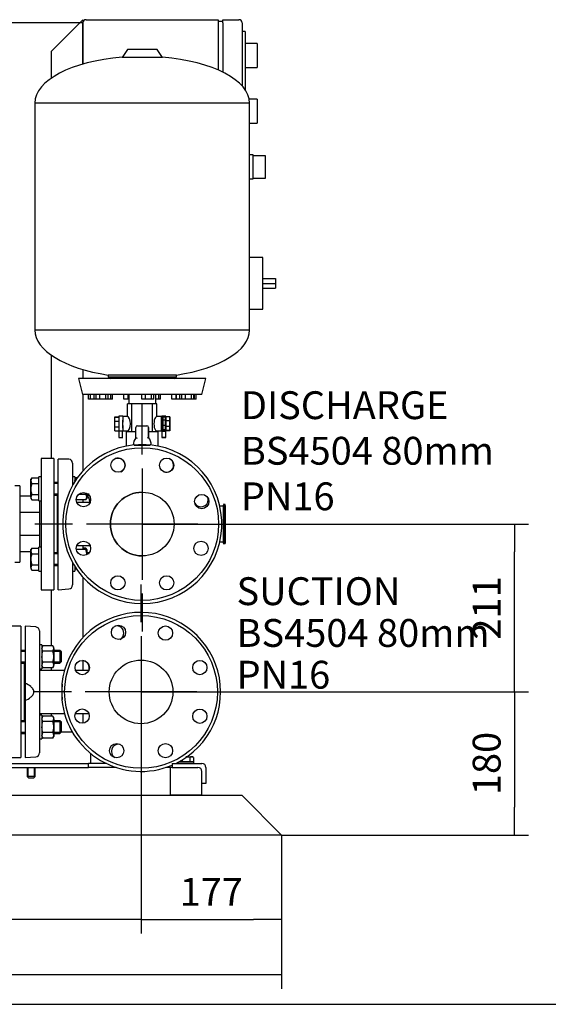
# Model space of a CAD drawing. Units: millimetres. Extents: x 100 to 4113, y 100 to 2870.
# Drawn here: x 880 to 1544, y 100 to 1338 of the extents above; entities that cross this region are included whole.
import ezdxf
from ezdxf.enums import TextEntityAlignment as Align
from ezdxf.lldxf.tags import DXFTag

# ---------------------------------------------------------------- set-up
doc = ezdxf.new("R2010")
doc.units = ezdxf.units.MM
for name, color, linetype in [('11009_BASE_RUNNE', 7, 'Continuous'), ('11017_BASEPLATE', 7, 'Continuous'), ('12019_PANEL_STAN', 7, 'Continuous'), ('22001_40X35_AV_M', 7, 'Continuous'), ('71000_DN25_DRAIN', 7, 'Continuous'), ('81002_ZILMET_24_', 7, 'Continuous'), ('Default', 7, 'Continuous'), ('DISCHARGE_MANIFO', 7, 'Continuous'), ('DN50_PRESSED_WEL', 7, 'Continuous'), ('DN80_PRESSED_WEL', 7, 'Continuous'), ('FR-PANEL-TRIPLE', 7, 'Continuous'), ('GAUGE', 7, 'Continuous'), ('M10_PLAIN_WASHER', 7, 'Continuous'), ('M10_X_30_LG_HEX_', 7, 'Continuous'), ('M10_X_60_LG_HEX_', 7, 'Continuous'), ('M16_FULL_HEX_NUT', 7, 'Continuous'), ('M16_PLAIN_WASHER', 7, 'Continuous'), ('M16_X_70_LG_HEX_', 7, 'Continuous'), ('ROLLY_DN50', 7, 'Continuous'), ('SUCTION_MANIFOLD', 7, 'Continuous'), ('VRS_TRIPLE_MANIF', 7, 'Continuous')]:
    doc.layers.add(name, color=color, linetype=linetype)
doc.styles.add('SEACAD_seiso_ttf', font='AGENCYR.TTF')
tags = doc.linetypes.add('CENTER2', pattern=[28.575, 19.05, -3.175, 3.175, -3.175]).pattern_tags.tags
tags[10:11] = [DXFTag(74, 4), DXFTag(75, 0), DXFTag(340, '0'), DXFTag(46, 0.0), DXFTag(50, 0.0), DXFTag(44, 0.0), DXFTag(45, 0.0)]
tags[8:9] = [DXFTag(74, 4), DXFTag(75, 0), DXFTag(340, '0'), DXFTag(46, 0.0), DXFTag(50, 0.0), DXFTag(44, 0.0), DXFTag(45, 0.0)]
tags[6:7] = [DXFTag(74, 4), DXFTag(75, 0), DXFTag(340, '0'), DXFTag(46, 0.0), DXFTag(50, 0.0), DXFTag(44, 0.0), DXFTag(45, 0.0)]
tags[4:5] = [DXFTag(74, 4), DXFTag(75, 0), DXFTag(340, '0'), DXFTag(46, 0.0), DXFTag(50, 0.0), DXFTag(44, 0.0), DXFTag(45, 0.0)]
doc.dimstyles.new('ISO', dxfattribs={"dimtxt": 35, "dimasz": 35, "dimexe": 17.5, "dimexo": 0, "dimgap": 17.5, "dimtad": 1, "dimtxsty": 'SEACAD_seiso_ttf', "dimblk1": '_SE_FILLED', "dimblk2": '_SE_FILLED', "dimsah": 1, "dimcen": 17.5, "dimadec": 0, "dimazin": 0, "dimtfac": 1, "dimtmove": 0, "dimatfit": 3, "dimfxl": 1, "dimtolj": 1, "dimarcsym": 0})

# ---------------------------------------------------------------- blocks, each defined once
blk = doc.blocks.new('SEANNOT_GROUP')
at = {"layer": 'Default', "color": 7, "linetype": 'Continuous', "style": 'SEACAD_seiso_ttf'}
for s, p in [('SUCTION', (1152.1, 636.8)), ('BS4504 80mm', (1152.1, 584.3)), ('PN16', (1152.1, 531.8))]:
    blk.add_text(s, height=35, dxfattribs=at).set_placement(p, align=Align.TOP_LEFT)
blk = doc.blocks.new('SEANNOT_GROUP5')
at = {"layer": 'Default', "color": 7, "linetype": 'CENTER2'}
for p, q in [((1033.6, 791.2), (1033.6, 838.7)), ((1033.6, 773.7), (1033.6, 633.7)), ((946.1, 703.7), (898.6, 703.7)), ((1103.6, 703.7), (963.6, 703.7)), ((1121.1, 703.7), (1168.6, 703.7)), ((1033.6, 616.2), (1033.6, 568.7))]:
    blk.add_line(p, q, dxfattribs=at)
blk = doc.blocks.new('SEANNOT_GROUP6')
at = {"layer": 'Default', "color": 7, "linetype": 'CENTER2'}
for p, q in [((1032.1, 580.2), (1032.1, 627.7)), ((1032.1, 562.7), (1032.1, 422.7)), ((944.6, 492.7), (897.1, 492.7)), ((1102.1, 492.7), (962.1, 492.7)), ((1119.6, 492.7), (1167.1, 492.7)), ((1032.1, 405.2), (1032.1, 357.7))]:
    blk.add_line(p, q, dxfattribs=at)
blk = doc.blocks.new('SE')
at = {"layer": '11009_BASE_RUNNE', "color": 7, "linetype": 'Continuous'}
for p, q in [((408.6, 362.7), (1158.6, 362.7)), ((1158.6, 362.7), (1163.6, 357.7)), ((1203.6, 317.7), (1163.6, 357.7)), ((1208.6, 312.7), (358.6, 312.7)), ((1203.6, 317.7), (1208.6, 312.7))]:
    blk.add_line(p, q, dxfattribs=at)
at = {"layer": '11017_BASEPLATE', "color": 7, "linetype": 'Continuous'}
for p, q in [((408.6, 402.7), (966.1, 402.7)), ((413.6, 397.7), (966.1, 397.7)), ((966.1, 397.7), (966.1, 402.7)), ((988.6, 402.7), (966.1, 402.7)), ((1000.9, 397.7), (966.1, 397.7)), ((1071.1, 397.7), (1063.4, 397.7)), ((1071.1, 402.7), (1108.6, 402.7)), ((1071.1, 402.7), (1071.1, 397.7)), ((1071.1, 397.7), (1103.6, 397.7)), ((1113.6, 397.7), (1113.6, 377.7)), ((1108.6, 377.7), (1108.6, 392.7)), ((1113.6, 377.7), (1108.6, 377.7))]:
    blk.add_line(p, q, dxfattribs=at)
for centre in [(1103.6, 392.7), (1108.6, 397.7)]:
    blk.add_arc(centre, 5, 0, 90, dxfattribs=at)
at = {"layer": '12019_PANEL_STAN', "color": 7, "linetype": 'Continuous'}
for p, q in [((956.1, 1334.7), (959.1, 1337.7)), ((959.1, 1337.7), (959.1, 1281.8)), ((956.1, 1334.7), (922.1, 1300.7)), ((919.1, 1297.7), (922.1, 1300.7)), ((919.1, 1297.7), (919.1, 1264)), ((919.1, 916.2), (919.1, 786.2)), ((959.1, 897.9), (959.1, 886.7)), ((959.1, 866.7), (959.1, 770.4)), ((959.1, 734), (959.1, 730.7)), ((959.1, 676.7), (959.1, 671.5)), ((959.1, 637), (959.1, 561)), ((919.1, 621.2), (919.1, 550.7)), ((959.1, 532.2), (959.1, 519.7)), ((919.1, 523), (919.1, 519.7)), ((919.1, 465.7), (919.1, 462.3)), ((959.1, 465.7), (959.1, 453.3)), ((932.1, 442.7), (945.5, 442.7)), ((969.1, 406.2), (969.1, 415)), ((969.1, 402.7), (969.1, 406.2))]:
    blk.add_line(p, q, dxfattribs=at)
at = {"layer": '22001_40X35_AV_M', "color": 7, "linetype": 'Continuous'}
for p, q in [((1071.1, 397.7), (1068.6, 397.7)), ((1068.6, 397.7), (1068.6, 362.7)), ((1108.6, 362.7), (1108.6, 377.7)), ((1108.6, 362.7), (1068.6, 362.7))]:
    blk.add_line(p, q, dxfattribs=at)
at = {"layer": '71000_DN25_DRAIN', "color": 7, "linetype": 'Continuous'}
for p, q in [((1020.5, 854.7), (1015.1, 854.7)), ((1015.1, 838.7), (1015.1, 854.7)), ((1033.6, 854.7), (1020.5, 854.7)), ((1020.5, 819.7), (1020.5, 854.7)), ((1046.7, 854.7), (1033.6, 854.7)), ((1033.6, 827.2), (1033.6, 854.7)), ((1052.1, 854.7), (1046.7, 854.7)), ((1046.7, 819.7), (1046.7, 854.7)), ((1052.1, 838.7), (1052.1, 854.7)), ((999.1, 838.2), (999.2, 838.4)), ((999.1, 838.2), (1004.1, 838.2)), ((999.1, 833), (999.1, 838.2)), ((999.1, 833), (1004.1, 833)), ((999.1, 825.8), (999.1, 833)), ((999.2, 838.4), (1004.1, 838.4)), ((1009.1, 839.3), (1004.1, 839.3)), ((1015.1, 838.7), (1009.1, 838.7)), ((1058, 838.7), (1052, 838.7)), ((1059.5, 838.5), (1058, 838.5)), ((1063.1, 839.3), (1058.1, 839.3)), ((1059.5, 838.2), (1059.5, 834.1)), ((1062.8, 838.2), (1059.5, 838.2)), ((1059.5, 834.1), (1059.5, 827.4)), ((1062.7, 834.1), (1059.5, 834.1)), ((1062.8, 838.2), (1062.7, 834.1)), ((1062.7, 834.1), (1062.7, 827.4)), ((1062.8, 837.3), (1062.8, 838.2)), ((1062.9, 832), (1062.8, 837.3)), ((1062.9, 825.2), (1062.9, 832)), ((1063.1, 838.4), (1063.1, 833.5)), ((1068.1, 838.4), (1063.1, 838.4)), ((1063.1, 833.5), (1063.1, 826.4)), ((1068.1, 833.5), (1063.1, 833.5)), ((1068.2, 838.2), (1068.1, 838.4)), ((1068.1, 838.4), (1068.1, 833.5)), ((1068.1, 833.5), (1068.1, 826.4)), ((1068.2, 833), (1068.2, 838.2)), ((1068.2, 825.8), (1068.2, 833)), ((999.1, 825.8), (1004.1, 825.8)), ((999.1, 820.9), (999.1, 825.8)), ((999.1, 820.9), (1004.1, 820.9)), ((1009.1, 820.4), (1004.1, 820.4)), ((1004.1, 820.4), (1004.1, 812.4)), ((1009, 812.4), (1009, 820.4)), ((1009.1, 820.7), (1015.1, 820.7)), ((1009.1, 820.4), (1009.2, 820.5)), ((1025.6, 819.7), (1013.6, 819.7)), ((1013.6, 819.7), (1013.6, 801.6)), ((1015.1, 819.7), (1015.1, 820.7)), ((1025.6, 812), (1025.6, 825.2)), ((1027.6, 827.2), (1039.6, 827.2)), ((1039.6, 827.2), (1039.6, 827.2)), ((1041.6, 812.3), (1041.6, 825.2)), ((1041.6, 825.2), (1041.6, 812.3)), ((1053.6, 819.7), (1041.6, 819.7)), ((1052, 820.7), (1058, 820.7)), ((1052.1, 819.7), (1052.1, 820.7)), ((1053.6, 801.6), (1053.6, 819.7)), ((1058, 820.8), (1059.5, 820.8)), ((1058.2, 820.4), (1058.1, 820.5)), ((1058.1, 820.5), (1063.1, 820.5)), ((1058.2, 820.4), (1058.3, 820.4)), ((1058.3, 820.4), (1058.3, 812.4)), ((1059.5, 827.4), (1059.5, 822)), ((1062.7, 827.4), (1059.5, 827.4)), ((1059.5, 822), (1059.6, 821.1)), ((1062.8, 822), (1059.5, 822)), ((1062.8, 821.1), (1059.6, 821.1)), ((1062.7, 827.4), (1062.8, 822)), ((1062.8, 821.1), (1062.9, 825.2)), ((1062.8, 822), (1062.8, 821.1)), ((1063.1, 826.4), (1063.1, 821.2)), ((1068.1, 826.4), (1063.1, 826.4)), ((1063.1, 821.2), (1063.2, 820.9)), ((1068.1, 821.2), (1063.1, 821.2)), ((1063.1, 820.4), (1063.1, 820.5)), ((1063.2, 820.4), (1063.1, 820.4)), ((1063.1, 812.4), (1063.1, 820.4)), ((1068.2, 820.9), (1063.2, 820.9)), ((1068.1, 826.4), (1068.1, 821.2)), ((1068.1, 821.2), (1068.2, 820.9)), ((1068.2, 820.9), (1068.2, 825.8)), ((1041.6, 812.3), (1041.6, 812.3))]:
    blk.add_line(p, q, dxfattribs=at)
for centre, radius, start, end in [((1027.6, 825.2), 2, 90, 180), ((1039.6, 825.2), 2, 0, 90), ((1039.6, 825.2), 2, 0, 90), ((1033.7, 804.6), 11, 137.579, 188.0308), ((1006.4, 762.5), 53.2, 66.488, 68.8168), ((1060.3, 766.2), 49.8, 112.0337, 114.5427), ((1033.7, 804.6), 11, 351.8545, 44.2471), ((1033.7, 804.6), 11, 351.8581, 44.2471)]:
    blk.add_arc(centre, radius, start, end, dxfattribs=at)
for centre, major_axis, ratio, start_param, end_param in [((1004.1, 829.5), (0, -9.82), 0.007797, 3.141593, 5.893108), ((1009.1, 829.5), (0, -9.82), 0.007797, 2.779045, 5.893108), ((1009.1, 829.7), (0, -9), 0.007797, 3.141593, 6.283185), ((1015.1, 829.7), (0, 9), 0.414796, 3.144511, 6.280267), ((1052, 829.7), (0, 9), 0.413655, -0.026444, 3.168037), ((1058, 829.7), (0, 8.88), 0.007797, 0, 3.141593), ((1058.1, 829.5), (0, -9.82), 0.007797, 3.141593, 3.538488), ((1059.5, 829.7), (0, -8.88), 0.007797, 2.881123, 3.402063), ((1059.5, 829.7), (0, 8.88), 0.007797, 0.26047, 1.045868), ((1059.5, 829.7), (0, -8.88), 0.007797, 4.187461, 4.972859), ((1063.1, 829.5), (0, -9.82), 0.007797, 2.711256, 5.878825), ((1009.1, 829.5), (0, -9.82), 0.007797, 0.40436, 0.454995), ((1058.1, 829.5), (0, -9.82), 0.007797, -0.483157, -0.40436), ((1060.7, 820.4), (-2.44, 0), 0.007141, 3.149389, 6.283185), ((1059.5, 829.7), (0, -8.87), 0.007797, -1.310326, -0.524928), ((1059.5, 829.7), (0, 8.87), 0.007797, 2.616664, 3.402063), ((1063.1, 829.5), (0, -9.82), 0.007797, 0.390077, 0.511334), ((1006.6, 812.4), (-2.44, 0), 0.007141, 0, 3.141593)]:
    blk.add_ellipse(centre, major_axis=major_axis, ratio=ratio, start_param=start_param, end_param=end_param, dxfattribs=at)
for centre, major_axis, ratio in [((1058, 829.7), (0, -9), 0.007797), ((1060.7, 812.4), (-2.44, 0), 0.007141), ((1060.8, 812.4), (-1.49, 0), 0.007141)]:
    blk.add_ellipse(centre, major_axis=major_axis, ratio=ratio, dxfattribs=at)
at = {"layer": '81002_ZILMET_24_', "color": 7, "linetype": 'Continuous'}
for p, q in [((1014.9, 1300.3), (1008.3, 1290.3)), ((1052.3, 1300.3), (1014.9, 1300.3)), ((1059, 1290.3), (1052.3, 1300.3)), ((1059, 1290.3), (1008.3, 1290.3)), ((1168.6, 1232.8), (898.6, 1232.8)), ((898.6, 1232.8), (898.6, 947.4)), ((1168.6, 947.4), (1168.6, 1232.8)), ((1168.6, 947.4), (898.6, 947.4)), ((1113.6, 886.7), (953.6, 886.7)), ((953.6, 886.7), (958.6, 866.7)), ((1076.6, 891), (990.7, 891)), ((990.7, 891), (990.7, 888.2)), ((1076.6, 888.2), (990.7, 888.2)), ((990.7, 888.2), (993.6, 886.7)), ((1073.6, 886.7), (1076.6, 888.2)), ((1076.6, 888.2), (1076.6, 891)), ((1108.6, 866.7), (1113.6, 886.7)), ((1108.6, 866.7), (958.6, 866.7)), ((966.1, 860.7), (966.1, 866.7)), ((968.8, 860.7), (968.8, 866.7)), ((973.3, 860.7), (973.3, 866.7)), ((975.8, 860.7), (975.8, 866.7)), ((980.3, 860.7), (980.3, 866.7)), ((987.8, 860.7), (987.8, 866.7)), ((990.8, 860.7), (990.8, 866.7)), ((994.3, 860.7), (994.3, 866.7)), ((996.3, 860.7), (996.3, 866.7)), ((1010.6, 860.7), (1010.6, 866.7)), ((1015.9, 860.7), (1015.9, 866.7)), ((1016.6, 866.7), (1016.6, 854.7)), ((1033.2, 860.7), (1033.2, 866.7)), ((1037.6, 860.7), (1037.6, 866.7)), ((1045.1, 860.7), (1045.1, 866.7)), ((1048.1, 860.7), (1048.1, 866.7)), ((1050.6, 854.7), (1050.6, 866.7)), ((1054.6, 860.7), (1054.6, 866.7)), ((1056.6, 860.7), (1056.6, 866.7)), ((1070.9, 860.7), (1070.9, 866.7)), ((1076.2, 860.7), (1076.2, 866.7)), ((1076.5, 860.7), (1076.5, 866.7)), ((1081, 860.7), (1081, 866.7)), ((1083.5, 860.7), (1083.5, 866.7)), ((1088, 860.7), (1088, 866.7)), ((1095.4, 860.7), (1095.4, 866.7)), ((1098.4, 860.7), (1098.4, 866.7)), ((1099.2, 860.7), (1099.2, 866.7)), ((1101.2, 860.7), (1101.2, 866.7)), ((968.8, 860.7), (966.1, 860.7)), ((973.3, 860.7), (968.8, 860.7)), ((975.8, 860.7), (973.3, 860.7)), ((980.3, 860.7), (975.8, 860.7)), ((987.8, 860.7), (980.3, 860.7)), ((990.8, 860.7), (987.8, 860.7)), ((994.3, 860.7), (990.8, 860.7)), ((996.3, 860.7), (994.3, 860.7)), ((1015.9, 860.7), (1010.6, 860.7)), ((1016.6, 860.7), (1015.9, 860.7)), ((1037.6, 860.7), (1033.2, 860.7)), ((1045.1, 860.7), (1037.6, 860.7)), ((1048.1, 860.7), (1045.1, 860.7)), ((1054.6, 860.7), (1050.6, 860.7)), ((1056.6, 860.7), (1054.6, 860.7)), ((1076.2, 860.7), (1070.9, 860.7)), ((1076.5, 860.7), (1076.2, 860.7)), ((1081, 860.7), (1076.5, 860.7)), ((1083.5, 860.7), (1081, 860.7)), ((1088, 860.7), (1083.5, 860.7)), ((1095.4, 860.7), (1088, 860.7)), ((1098.4, 860.7), (1095.4, 860.7)), ((1099.2, 860.7), (1098.4, 860.7)), ((1101.2, 860.7), (1099.2, 860.7))]:
    blk.add_line(p, q, dxfattribs=at)
for centre, major_axis, ratio, start_param, end_param in [((1033.6, 1231.7), (135, -1.1), 0.441187, 1.763547, 3.141593), ((1033.6, 1231.7), (-135, -1.1), 0.441187, 3.141593, 4.519638), ((1033.6, 946.7), (135, -1.2), 0.437755, 3.149657, 4.392691), ((1033.6, 946.7), (-135, -1.2), 0.437755, 1.890495, 3.133528)]:
    blk.add_ellipse(centre, major_axis=major_axis, ratio=ratio, start_param=start_param, end_param=end_param, dxfattribs=at)
at = {"layer": 'DISCHARGE_MANIFO', "color": 7, "linetype": 'Continuous'}
for p, q in [((968, 730.7), (951.5, 730.7)), ((951.5, 676.7), (968, 676.7))]:
    blk.add_line(p, q, dxfattribs=at)
at = {"layer": 'DN50_PRESSED_WEL', "color": 7, "linetype": 'Continuous'}
for p, q in [((928.1, 621.2), (928.1, 785.4)), ((939, 785.4), (928.1, 785.4)), ((941.5, 785.3), (939, 785.4)), ((946.1, 780.3), (946.1, 761.7)), ((946.1, 753.7), (946.1, 752.1)), ((946.1, 655.3), (946.1, 653.6)), ((946.1, 645.7), (946.1, 627.1)), ((928.1, 621.2), (941.5, 622.1)), ((886.6, 575.2), (886.6, 503.6)), ((900, 574.3), (886.6, 575.2)), ((904.6, 569.3), (904.6, 550.7)), ((904.6, 542.7), (904.6, 442.6)), ((886.6, 503.6), (886.6, 481.7)), ((886.6, 481.7), (886.6, 410.2)), ((904.6, 434.7), (904.6, 416.1)), ((886.6, 410.2), (900, 411.1))]:
    blk.add_line(p, q, dxfattribs=at)
for centre, start, end in [((941.1, 780.3), 0, 86.1713), ((941.1, 627.1), 273.8287, 0), ((899.6, 569.3), 0, 86.1713), ((899.6, 416.1), 273.8287, 0)]:
    blk.add_arc(centre, 5, start, end, dxfattribs=at)
blk.add_open_spline([(886.6, 481.7), (889, 482.9), (891.3, 484.2), (894.4, 486.8), (895.4, 487.7), (896.5, 489.3), (896.9, 489.9), (897.4, 491.2), (897.5, 491.9), (897.5, 493.2), (897.4, 493.9), (897, 495.2), (896.6, 495.8), (895.5, 497.5), (894.5, 498.5), (891.4, 501), (889, 502.4), (886.6, 503.6)], degree=3, knots=[0, 0, 0, 0, 0.25, 0.25, 0.375, 0.375, 0.4375, 0.4375, 0.5, 0.5, 0.5625, 0.5625, 0.625, 0.625, 0.75, 0.75, 1, 1, 1, 1], dxfattribs=at)
at = {"layer": 'DN80_PRESSED_WEL', "color": 7, "linetype": 'Continuous'}
for p, q in [((1023.6, 803.2), (1023.6, 802.7)), ((1023.6, 802.7), (1043.6, 802.7)), ((1043.6, 802.7), (1043.6, 803.2)), ((933.1, 502.7), (932.6, 502.7)), ((933.1, 482.7), (933.1, 502.7)), ((932.6, 482.7), (933.1, 482.7))]:
    blk.add_line(p, q, dxfattribs=at)
for centre, radius in [((1033.6, 703.7), 96), ((1003.2, 777.7), 9), ((1064.3, 777.6), 9), ((959.7, 734.3), 9), ((1033.6, 703.7), 40), ((1108.4, 732), 9), ((959.7, 673.1), 9), ((1107.5, 673.1), 9), ((1003, 629.8), 9), ((1064.3, 629.8), 9), ((1032.1, 492.7), 96), ((1003.8, 567.5), 9), ((1062.8, 566.6), 9), ((958.2, 523.3), 9), ((1032.1, 492.7), 40), ((1106, 523.3), 9), ((958.1, 462.3), 9), ((1106, 462.1), 9), ((1001.5, 418.8), 9), ((1062.8, 418.8), 9)]:
    blk.add_circle(centre, radius, dxfattribs=at)
for centre, radius, start, end in [((1033.6, 703.7), 100, 95.7392, 84.2608), ((1033.6, 703.7), 99.5, 84.3916, 95.6084), ((1003, 777.6), 9, 0, 111.6862), ((1064, 777.7), 9, 0, 66.8508), ((1003, 777.6), 9, 293.1492, 0), ((1064, 777.7), 9, 248.3138, 0), ((958.8, 732), 9, 0, 55.5036), ((958.8, 732), 9, 351.1848, 0), ((1107.5, 734.3), 9, 209.3168, 0), ((1107.5, 734.3), 9, 0, 13.9607), ((1032.1, 492.7), 100, 295.8419, 174.2608), ((1001.5, 566.6), 9, 0, 103.9607), ((1001.5, 566.6), 9, 299.3168, 0), ((958.1, 523.1), 9, 0, 83.6335), ((958.1, 523.1), 9, 337.7884, 0), ((1032.1, 492.7), 99.5, 174.3916, 185.6084), ((1032.1, 492.7), 100, 185.7392, 292.9545), ((1003.8, 417.9), 9, 76.0393, 240.6832)]:
    blk.add_arc(centre, radius, start, end, dxfattribs=at)
at = {"layer": 'FR-PANEL-TRIPLE', "color": 7, "linetype": 'Continuous'}
for p, q in [((963.1, 1337.7), (1129.1, 1337.7)), ((1129.1, 1337.7), (1129.1, 1333.7)), ((1135.1, 1337.7), (1155.1, 1337.7)), ((1135.1, 1333.7), (1135.1, 1337.7)), ((959.1, 1281.8), (959.1, 1333.7)), ((1135.1, 1335.2), (1129.1, 1335.2)), ((1129.1, 1333.7), (1129.1, 1274.4)), ((1135.1, 1333.7), (1135.1, 1271.6)), ((1159.1, 1333.7), (1159.1, 1254.5)), ((1163.1, 1322.7), (1159.1, 1322.7)), ((1163.1, 1322.7), (1163.1, 1249.4)), ((1178.1, 1307.7), (1163.1, 1307.7)), ((1178.1, 1307.7), (1178.1, 1277.7)), ((1163.1, 1277.7), (1178.1, 1277.7)), ((1178.1, 1237.7), (1168.1, 1237.7)), ((1178.1, 1237.7), (1178.1, 1207.7)), ((1168.6, 1207.7), (1178.1, 1207.7)), ((1173.1, 1167.7), (1168.6, 1167.7)), ((1173.1, 1167.1), (1173.1, 1167.7)), ((1173.1, 1138.2), (1173.1, 1167.1)), ((1173.1, 1167.1), (1188.1, 1167.1)), ((1188.1, 1167.1), (1188.1, 1164.1)), ((1188.1, 1164.1), (1188.1, 1141.2)), ((1188.1, 1141.2), (1188.1, 1138.2)), ((1168.6, 1137.7), (1173.1, 1137.7)), ((1173.1, 1138.2), (1173.1, 1137.7)), ((1188.1, 1138.2), (1173.1, 1138.2)), ((1185.1, 1038.7), (1168.6, 1038.7)), ((1185.1, 973.7), (1185.1, 1038.7)), ((1185.1, 1012.2), (1201.1, 1012.2)), ((1185.1, 1006.2), (1201.1, 1006.2)), ((1201.1, 1012.2), (1201.1, 1006.2)), ((1201.1, 1006.2), (1201.1, 1000.2)), ((1185.1, 1000.2), (1201.1, 1000.2)), ((1168.6, 973.7), (1185.1, 973.7))]:
    blk.add_line(p, q, dxfattribs=at)
for centre, start, end in [((963.1, 1333.7), 90, 180), ((1155.1, 1333.7), 0, 90)]:
    blk.add_arc(centre, 4, start, end, dxfattribs=at)
at = {"layer": 'GAUGE', "color": 7, "linetype": 'Continuous'}
for p, q in [((1135.3, 726.2), (1131.1, 726.2)), ((1135.3, 726.9), (1135.3, 680.4)), ((1136.3, 728.7), (1136.3, 678.7)), ((1138.3, 680.7), (1138.3, 726.7)), ((1131.1, 681.2), (1135.3, 681.2))]:
    blk.add_line(p, q, dxfattribs=at)
for centre, start, end in [((1137.3, 726.9), 120, 180), ((1136.3, 726.7), 0, 90), ((1137.3, 680.4), 180, 240), ((1136.3, 680.7), 270, 0)]:
    blk.add_arc(centre, 2, start, end, dxfattribs=at)
at = {"layer": 'M10_PLAIN_WASHER', "color": 7, "linetype": 'Continuous'}
for p, q in [((1078.6, 404.1), (1078.6, 402.7)), ((1079.6, 404.7), (1098.6, 404.7)), ((1098.6, 402.7), (1098.6, 404.7))]:
    blk.add_line(p, q, dxfattribs=at)
at = {"layer": 'M10_X_30_LG_HEX_', "color": 7, "linetype": 'Continuous'}
for p, q in [((1089.9, 411.1), (1095.6, 411.1)), ((1093.3, 410.4), (1093.3, 405)), ((1096.6, 411.1), (1095.6, 411.1)), ((1097.9, 410.4), (1095.6, 411.1)), ((1097.9, 410.4), (1096.6, 411.1)), ((1097.9, 410.4), (1097.9, 405)), ((1084, 405), (1080.3, 405)), ((1081.3, 405), (1081.3, 404.7)), ((1084, 407.2), (1084, 405)), ((1093.3, 405), (1084, 405)), ((1097.9, 405), (1093.3, 405)), ((1096, 404.7), (1096, 405))]:
    blk.add_line(p, q, dxfattribs=at)
blk.add_arc((1095.7, 406.6), 4.52, 91.6642, 122.72, dxfattribs=at)
blk.add_open_spline([(1093.3, 410.4), (1092.5, 410.6), (1091.7, 410.8), (1090.2, 411), (1089.4, 411.1), (1088.6, 411.1)], degree=3, knots=[0, 0, 0, 0, 0.5, 0.5, 1, 1, 1, 1], dxfattribs=at)
at = {"layer": 'M10_X_60_LG_HEX_', "color": 7, "linetype": 'Continuous'}
for p, q in [((889.1, 397.7), (889.1, 386.2)), ((890.1, 385.2), (890.1, 397.7)), ((898.2, 385.2), (898.2, 397.7)), ((899.1, 386.2), (899.1, 397.7)), ((899.1, 386.2), (889.1, 386.2)), ((889.1, 386.2), (890.6, 384.7)), ((890.6, 384.7), (897.6, 384.7)), ((897.6, 384.7), (899.1, 386.2))]:
    blk.add_line(p, q, dxfattribs=at)
at = {"layer": 'M16_FULL_HEX_NUT', "color": 7, "linetype": 'Continuous'}
for p, q in [((950.2, 761.7), (949.1, 759.9)), ((949.5, 757.1), (949.1, 758.3)), ((952.2, 761.7), (950.2, 761.7)), ((962.9, 734), (950.7, 734)), ((962.9, 740.9), (953.7, 740.9)), ((962.9, 734), (963.9, 737.5)), ((962.9, 734), (963.9, 735.9)), ((963.9, 742.2), (963.9, 737.5)), ((963.9, 737.5), (963.9, 735.9)), ((962.9, 671.5), (950.9, 671.5)), ((959.9, 673.3), (959.1, 673.3)), ((960.9, 671.5), (959.9, 673.3)), ((962.9, 673.3), (959.9, 673.3)), ((963.9, 671.5), (962.9, 673.3)), ((962.9, 671.5), (963.9, 671.5)), ((963.9, 671.5), (963.9, 665.5)), ((963.9, 665.5), (963.9, 665.1)), ((949.1, 647.5), (950.2, 647.5)), ((950.2, 647.5), (949.8, 649.6)), ((950.9, 647.5), (950.2, 647.5)), ((908.7, 550.7), (907.6, 548.9)), ((908.7, 543.8), (907.6, 547.3)), ((921.4, 550.7), (908.7, 550.7)), ((922.4, 548.9), (921.4, 550.7)), ((921.4, 543.8), (922.4, 547.3)), ((922.4, 547.3), (922.4, 548.9)), ((922.4, 547.3), (922.4, 536.9)), ((921.4, 543.8), (908.7, 543.8)), ((922.4, 536.9), (922.4, 526.5)), ((908.7, 523), (907.6, 526.5)), ((907.6, 524.9), (908.7, 523)), ((921.4, 529.9), (908.7, 529.9)), ((921.4, 523), (908.7, 523)), ((921.4, 523), (922.4, 526.5)), ((921.4, 523), (922.4, 524.9)), ((922.4, 524.9), (922.4, 526.5)), ((908.7, 462.3), (907.6, 460.5)), ((908.7, 455.4), (907.6, 458.9)), ((921.4, 462.3), (908.7, 462.3)), ((922.4, 460.5), (921.4, 462.3)), ((921.4, 455.4), (922.4, 458.9)), ((922.4, 458.9), (922.4, 460.5)), ((922.4, 458.9), (922.4, 448.5)), ((921.4, 455.4), (908.7, 455.4)), ((922.4, 448.5), (922.4, 438.1)), ((908.7, 434.6), (907.6, 438.1)), ((907.6, 436.5), (908.7, 434.6)), ((921.4, 441.5), (908.7, 441.5)), ((921.4, 434.6), (908.7, 434.6)), ((921.4, 434.6), (922.4, 438.1)), ((921.4, 434.6), (922.4, 436.5)), ((922.4, 438.1), (922.4, 436.5))]:
    blk.add_line(p, q, dxfattribs=at)
for centre, radius, start, end in [((955.9, 758.1), 6.77, 147.28, 178.3358), ((957.2, 737.3), 6.77, 1.6642, 32.72), ((954.2, 669.7), 6.77, 15.5956, 32.72), ((957.2, 669.7), 6.77, 15.5956, 32.72), ((945.4, 665.3), 18.5, 0.6528, 19.6034), ((914.4, 547.1), 6.77, 147.28, 178.3358), ((915.7, 547.1), 6.77, 1.6642, 32.72), ((914.4, 526.3), 6.77, 147.28, 178.3358), ((915.7, 526.3), 6.77, 1.6642, 32.72), ((914.4, 458.7), 6.77, 147.28, 178.3358), ((915.7, 458.7), 6.77, 1.6642, 32.72), ((914.4, 437.9), 6.77, 147.28, 178.3358), ((915.7, 437.9), 6.77, 1.6642, 32.72)]:
    blk.add_arc(centre, radius, start, end, dxfattribs=at)
blk.add_open_spline([(962.9, 740.9), (963, 741.4), (963.2, 742), (963.3, 742.5)], degree=3, dxfattribs=at)
for points, knots in [([(907.6, 536.9), (907.6, 538), (907.7, 539.2), (908.1, 541.5), (908.4, 542.7), (908.7, 543.8)], [0, 0, 0, 0, 0.5, 0.5, 1, 1, 1, 1]), ([(908.7, 529.9), (908.4, 531.1), (908.1, 532.2), (907.8, 533.9), (907.8, 534.5), (907.7, 535.7), (907.6, 536.3), (907.6, 536.9)], [0, 0, 0, 0, 0.5, 0.5, 0.75, 0.75, 1, 1, 1, 1]), ([(922.4, 536.9), (922.4, 538), (922.3, 539.2), (922, 541.5), (921.7, 542.7), (921.4, 543.8)], [0, 0, 0, 0, 0.5, 0.5, 1, 1, 1, 1]), ([(921.4, 529.9), (921.7, 531.1), (922, 532.2), (922.2, 533.9), (922.3, 534.5), (922.4, 535.7), (922.4, 536.3), (922.4, 536.9)], [0, 0, 0, 0, 0.5, 0.5, 0.75, 0.75, 1, 1, 1, 1]), ([(907.6, 448.5), (907.6, 449.6), (907.7, 450.8), (908.1, 453.1), (908.4, 454.3), (908.7, 455.4)], [0, 0, 0, 0, 0.5, 0.5, 1, 1, 1, 1]), ([(908.7, 441.5), (908.4, 442.7), (908.1, 443.8), (907.8, 445.5), (907.8, 446.1), (907.7, 447.3), (907.6, 447.9), (907.6, 448.5)], [0, 0, 0, 0, 0.5, 0.5, 0.75, 0.75, 1, 1, 1, 1]), ([(922.4, 448.5), (922.4, 449.6), (922.3, 450.8), (922, 453.1), (921.7, 454.3), (921.4, 455.4)], [0, 0, 0, 0, 0.5, 0.5, 1, 1, 1, 1]), ([(921.4, 441.5), (921.7, 442.7), (922, 443.8), (922.2, 445.5), (922.3, 446.1), (922.4, 447.3), (922.4, 447.9), (922.4, 448.5)], [0, 0, 0, 0, 0.5, 0.5, 0.75, 0.75, 1, 1, 1, 1])]:
    blk.add_open_spline(points, degree=3, knots=knots, dxfattribs=at)
at = {"layer": 'M16_PLAIN_WASHER', "color": 7, "linetype": 'Continuous'}
for p, q in [((903.6, 732.9), (903.6, 762.9)), ((906.6, 762.9), (903.6, 762.9)), ((946.1, 762.9), (946.1, 752.1)), ((949.1, 762.9), (946.1, 762.9)), ((949.1, 762.9), (949.1, 757.1)), ((903.6, 732.9), (906.6, 732.9)), ((903.6, 644.5), (903.6, 674.5)), ((906.6, 674.5), (903.6, 674.5)), ((903.6, 644.5), (906.6, 644.5)), ((946.1, 655.3), (946.1, 644.5)), ((946.1, 644.5), (949.1, 644.5)), ((949.1, 650.2), (949.1, 644.5)), ((904.6, 551.9), (904.6, 521.9)), ((907.6, 551.9), (904.6, 551.9)), ((907.6, 551.9), (907.6, 521.9)), ((904.6, 521.9), (907.6, 521.9)), ((904.6, 463.5), (904.6, 433.5)), ((907.6, 463.5), (904.6, 463.5)), ((907.6, 463.5), (907.6, 433.5)), ((904.6, 433.5), (907.6, 433.5))]:
    blk.add_line(p, q, dxfattribs=at)
at = {"layer": 'M16_X_70_LG_HEX_', "color": 7, "linetype": 'Continuous'}
for p, q in [((894.7, 761.7), (893.6, 758.3)), ((894.7, 761.7), (893.6, 759.9)), ((893.6, 758.3), (893.6, 759.9)), ((893.6, 747.9), (893.6, 758.3)), ((894.7, 761.7), (903.1, 761.7)), ((903.1, 761.7), (903.1, 754.8)), ((903.6, 759.1), (903.1, 759.1)), ((928.1, 755.9), (922.6, 755.9)), ((893.6, 737.5), (893.6, 747.9)), ((894.7, 754.8), (903.1, 754.8)), ((903.1, 754.8), (903.1, 740.9)), ((928.1, 754.6), (922.6, 754.6)), ((894.7, 740.9), (893.6, 737.5)), ((893.6, 737.5), (893.6, 735.9)), ((893.6, 735.9), (894.7, 734)), ((894.7, 740.9), (903.1, 740.9)), ((894.7, 734), (903.1, 734)), ((903.1, 740.9), (903.1, 734)), ((903.1, 736.6), (903.6, 736.6)), ((928.1, 741.1), (922.6, 741.1)), ((922.6, 739.9), (928.1, 739.9)), ((966.8, 741.1), (963.9, 741.1)), ((963.9, 739.9), (966.8, 739.9)), ((894.7, 673.3), (893.6, 669.9)), ((894.7, 673.3), (893.6, 671.5)), ((893.6, 669.9), (893.6, 671.5)), ((893.6, 659.5), (893.6, 669.9)), ((894.7, 673.3), (903.1, 673.3)), ((903.1, 673.3), (903.1, 666.4)), ((903.6, 670.7), (903.1, 670.7)), ((893.6, 649.1), (893.6, 659.5)), ((894.7, 666.4), (903.1, 666.4)), ((903.1, 666.4), (903.1, 652.5)), ((928.1, 667.5), (922.6, 667.5)), ((928.1, 666.2), (922.6, 666.2)), ((966.8, 667.5), (963.9, 667.5)), ((966.8, 666.2), (963.9, 666.2)), ((894.7, 652.5), (893.6, 649.1)), ((893.6, 649.1), (893.6, 647.5)), ((893.6, 647.5), (894.7, 645.6)), ((894.7, 652.5), (903.1, 652.5)), ((894.7, 645.6), (903.1, 645.6)), ((903.1, 652.5), (903.1, 645.6)), ((903.1, 648.2), (903.6, 648.2)), ((928.1, 652.7), (922.6, 652.7)), ((922.6, 651.5), (928.1, 651.5)), ((886.6, 544.9), (881.1, 544.9)), ((930.1, 544.9), (922.4, 544.9)), ((930.1, 544.9), (930.1, 528.9)), ((932.1, 542.9), (930.1, 544.9)), ((886.6, 543.6), (881.1, 543.6)), ((931.4, 543.6), (922.4, 543.6)), ((932.1, 530.9), (932.1, 542.9)), ((886.6, 530.1), (881.1, 530.1)), ((881.1, 528.9), (886.6, 528.9)), ((931.4, 530.1), (922.4, 530.1)), ((922.4, 528.9), (930.1, 528.9)), ((930.1, 528.9), (932.1, 530.9)), ((886.6, 456.5), (881.1, 456.5)), ((886.6, 455.2), (881.1, 455.2)), ((930.1, 456.5), (922.4, 456.5)), ((931.4, 455.2), (922.4, 455.2)), ((930.1, 456.5), (930.1, 440.5)), ((932.1, 454.5), (930.1, 456.5)), ((932.1, 442.5), (932.1, 454.5)), ((886.6, 441.7), (881.1, 441.7)), ((881.1, 440.5), (886.6, 440.5)), ((931.4, 441.7), (922.4, 441.7)), ((922.4, 440.5), (930.1, 440.5)), ((930.1, 440.5), (932.1, 442.5))]:
    blk.add_line(p, q, dxfattribs=at)
for centre in [(900.4, 758.5), (900.4, 737.7), (900.4, 670.1), (900.4, 649.3)]:
    blk.add_arc(centre, 6.77, 181.6642, 212.72, dxfattribs=at)
for points, knots in [([(894.7, 754.8), (894.4, 753.7), (894.1, 752.5), (893.7, 750.2), (893.6, 749), (893.6, 747.9)], [0, 0, 0, 0, 0.5, 0.5, 1, 1, 1, 1]), ([(893.6, 747.9), (893.6, 747.3), (893.7, 746.7), (893.8, 745.5), (893.8, 744.9), (894.1, 743.2), (894.4, 742.1), (894.7, 740.9)], [0, 0, 0, 0, 0.25, 0.25, 0.5, 0.5, 1, 1, 1, 1]), ([(894.7, 666.4), (894.4, 665.3), (894.1, 664.1), (893.8, 662.4), (893.8, 661.8), (893.7, 660.6), (893.6, 660.1), (893.6, 659.5)], [0, 0, 0, 0, 0.5, 0.5, 0.75, 0.75, 1, 1, 1, 1]), ([(893.6, 659.5), (893.6, 658.3), (893.7, 657.1), (894.1, 654.8), (894.4, 653.7), (894.7, 652.5)], [0, 0, 0, 0, 0.5, 0.5, 1, 1, 1, 1])]:
    blk.add_open_spline(points, degree=3, knots=knots, dxfattribs=at)
at = {"layer": 'ROLLY_DN50', "color": 7, "linetype": 'Continuous'}
for p, q in [((906.6, 786.2), (906.6, 621.2)), ((922.6, 786.2), (906.6, 786.2)), ((922.6, 786.2), (922.6, 621.2)), ((879.6, 751.7), (873.6, 751.7)), ((879.6, 751.7), (879.6, 655.7)), ((893.6, 738.7), (879.6, 738.7)), ((904.6, 732.9), (904.6, 718.2)), ((926.6, 739.9), (926.6, 667.5)), ((904.6, 718.2), (879.6, 718.2)), ((904.6, 718.2), (904.6, 689.2)), ((904.6, 689.2), (879.6, 689.2)), ((904.6, 689.2), (904.6, 674.5)), ((893.6, 668.7), (879.6, 668.7)), ((873.6, 655.7), (879.6, 655.7)), ((906.6, 621.2), (922.6, 621.2)), ((881.1, 575.2), (865.1, 575.2)), ((881.1, 575.2), (881.1, 410.2)), ((885.1, 528.9), (885.1, 456.5)), ((865.1, 410.2), (881.1, 410.2))]:
    blk.add_line(p, q, dxfattribs=at)
at = {"layer": 'SUCTION_MANIFOLD', "color": 7, "linetype": 'Continuous'}
for p, q in [((935.9, 519.7), (904.6, 519.7)), ((966.5, 519.7), (950, 519.7)), ((904.6, 465.7), (935.9, 465.7)), ((949.8, 465.7), (966.5, 465.7))]:
    blk.add_line(p, q, dxfattribs=at)
at = {"layer": 'VRS_TRIPLE_MANIF', "color": 7, "linetype": 'Continuous'}
for p, q in [((1050.1, 740.1), (1050.1, 740.1)), ((1073.1, 710.2), (1073.1, 710.2)), ((993.7, 703.7), (993.6, 703.7)), ((994.2, 697.2), (994.2, 697.2)), ((1073.1, 697.2), (1073.1, 697.2))]:
    blk.add_line(p, q, dxfattribs=at)
blk.add_arc((1033.6, 703.7), 40, 90, 270, dxfattribs=at)
blk = doc.blocks.new('_SE_FILLED')
at = {"color": 0}
blk.add_line((0, 0), (-1, 0), dxfattribs=at)
blk.add_solid([(0, 0), (-1, -0.1665), (-1, 0.1665), (0, 0)], dxfattribs=at)
blk = doc.blocks.new('DMBLK434')
at = {"layer": 'Default', "color": 0, "linetype": 'Continuous', "lineweight": -2, "transparency": 16777216}
for p, q in [((358.6, 312.7), (358.6, 119.6)), ((1208.6, 312.7), (1208.6, 119.6)), ((1173.6, 137.1), (393.6, 137.1))]:
    blk.add_line(p, q, dxfattribs=at)
at = {"layer": 'Defpoints', "color": 0, "linetype": 'Continuous', "transparency": 16777216}
for p in [(358.6, 312.7), (1208.6, 312.7), (358.6, 137.1)]:
    blk.add_point(p, dxfattribs=at)
at = {"layer": 'Default', "color": 0, "linetype": 'Continuous', "lineweight": -2, "transparency": 16777216, "xscale": 35, "yscale": 35, "zscale": 35, "rotation": 180}
blk.add_blockref('_SE_FILLED', (358.6, 137.1), dxfattribs=at)
at = {"layer": 'Default', "color": 0, "linetype": 'Continuous', "lineweight": -2, "transparency": 16777216, "xscale": 35, "yscale": 35, "zscale": 35}
blk.add_blockref('_SE_FILLED', (1208.6, 137.1), dxfattribs=at)
at = {"layer": 'Default', "color": 0, "linetype": 'Continuous', "transparency": 16777216, "insert": (783.6, 172.1), "char_height": 35, "attachment_point": 5, "style": 'SEACAD_seiso_ttf'}
blk.add_mtext('\\A1;\\A1;850', dxfattribs=at)
blk = doc.blocks.new('DMBLK435')
at = {"layer": 'Default', "color": 0, "linetype": 'Continuous', "lineweight": -2, "transparency": 16777216}
for p, q in [((1032.1, 492.7), (1032.1, 188.9)), ((1208.6, 312.7), (1208.6, 188.9)), ((1067.1, 206.4), (1173.6, 206.4))]:
    blk.add_line(p, q, dxfattribs=at)
at = {"layer": 'Defpoints', "color": 0, "linetype": 'Continuous', "transparency": 16777216}
for p in [(1032.1, 492.7), (1208.6, 312.7), (1208.6, 206.4)]:
    blk.add_point(p, dxfattribs=at)
at = {"layer": 'Default', "color": 0, "linetype": 'Continuous', "lineweight": -2, "transparency": 16777216, "xscale": 35, "yscale": 35, "zscale": 35, "rotation": 180}
blk.add_blockref('_SE_FILLED', (1032.1, 206.4), dxfattribs=at)
at = {"layer": 'Default', "color": 0, "linetype": 'Continuous', "lineweight": -2, "transparency": 16777216, "xscale": 35, "yscale": 35, "zscale": 35}
blk.add_blockref('_SE_FILLED', (1208.6, 206.4), dxfattribs=at)
at = {"layer": 'Default', "color": 0, "linetype": 'Continuous', "transparency": 16777216, "insert": (1120.4, 241.4), "char_height": 35, "attachment_point": 5, "style": 'SEACAD_seiso_ttf'}
blk.add_mtext('\\A1;\\A1;177', dxfattribs=at)
blk = doc.blocks.new('DMBLK436')
at = {"layer": 'Default', "color": 0, "linetype": 'Continuous', "lineweight": -2, "transparency": 16777216}
for p, q in [((1032.1, 492.7), (1032.1, 188.9)), ((358.6, 312.7), (358.6, 188.9)), ((997.1, 206.4), (393.6, 206.4))]:
    blk.add_line(p, q, dxfattribs=at)
at = {"layer": 'Defpoints', "color": 0, "linetype": 'Continuous', "transparency": 16777216}
for p in [(1032.1, 492.7), (358.6, 312.7), (358.6, 206.4)]:
    blk.add_point(p, dxfattribs=at)
at = {"layer": 'Default', "color": 0, "linetype": 'Continuous', "lineweight": -2, "transparency": 16777216, "xscale": 35, "yscale": 35, "zscale": 35, "rotation": 180}
blk.add_blockref('_SE_FILLED', (358.6, 206.4), dxfattribs=at)
at = {"layer": 'Default', "color": 0, "linetype": 'Continuous', "lineweight": -2, "transparency": 16777216, "xscale": 35, "yscale": 35, "zscale": 35}
blk.add_blockref('_SE_FILLED', (1032.1, 206.4), dxfattribs=at)
at = {"layer": 'Default', "color": 0, "linetype": 'Continuous', "transparency": 16777216, "insert": (695.4, 241.4), "char_height": 35, "attachment_point": 5, "style": 'SEACAD_seiso_ttf'}
blk.add_mtext('\\A1;\\A1;674', dxfattribs=at)
blk = doc.blocks.new('DMBLK437')
at = {"layer": 'Default', "color": 0, "linetype": 'Continuous', "lineweight": -2, "transparency": 16777216}
for p, q in [((1032.1, 492.7), (1518.9, 492.7)), ((1501.4, 457.7), (1501.4, 347.7)), ((1208.6, 312.7), (1518.9, 312.7))]:
    blk.add_line(p, q, dxfattribs=at)
at = {"layer": 'Defpoints', "color": 0, "linetype": 'Continuous', "transparency": 16777216}
for p in [(1032.1, 492.7), (1208.6, 312.7), (1501.4, 312.7)]:
    blk.add_point(p, dxfattribs=at)
at = {"layer": 'Default', "color": 0, "linetype": 'Continuous', "lineweight": -2, "transparency": 16777216, "xscale": 35, "yscale": 35, "zscale": 35}
for p, rotation in [((1501.4, 492.7), 90), ((1501.4, 312.7), 270)]:
    blk.add_blockref('_SE_FILLED', p, dxfattribs=dict(at, rotation=rotation))
at = {"layer": 'Default', "color": 0, "linetype": 'Continuous', "transparency": 16777216, "insert": (1466.4, 402.7), "char_height": 35, "attachment_point": 5, "rotation": 90, "style": 'SEACAD_seiso_ttf'}
blk.add_mtext('\\A1;\\A1;180', dxfattribs=at)
blk = doc.blocks.new('DMBLK438')
at = {"layer": 'Default', "color": 0, "linetype": 'Continuous', "lineweight": -2, "transparency": 16777216}
for p, q in [((1033.6, 703.7), (1518.9, 703.7)), ((1501.4, 527.7), (1501.4, 668.7)), ((1032.1, 492.7), (1518.9, 492.7))]:
    blk.add_line(p, q, dxfattribs=at)
at = {"layer": 'Defpoints', "color": 0, "linetype": 'Continuous', "transparency": 16777216}
for p in [(1033.6, 703.7), (1501.4, 703.7), (1032.1, 492.7)]:
    blk.add_point(p, dxfattribs=at)
at = {"layer": 'Default', "color": 0, "linetype": 'Continuous', "lineweight": -2, "transparency": 16777216, "xscale": 35, "yscale": 35, "zscale": 35}
for p, rotation in [((1501.4, 703.7), 90), ((1501.4, 492.7), 270)]:
    blk.add_blockref('_SE_FILLED', p, dxfattribs=dict(at, rotation=rotation))
at = {"layer": 'Default', "color": 0, "linetype": 'Continuous', "transparency": 16777216, "insert": (1466.4, 598.2), "char_height": 35, "attachment_point": 5, "rotation": 90, "style": 'SEACAD_seiso_ttf'}
blk.add_mtext('\\A1;\\A1;211', dxfattribs=at)
blk = doc.blocks.new('DMBLK439')
at = {"layer": 'Default', "color": 0, "linetype": 'Continuous', "lineweight": -2, "transparency": 16777216}
for p, q in [((959.1, 1333.7), (168.9, 1333.7)), ((186.4, 1298.7), (186.4, 347.7)), ((358.6, 312.7), (168.9, 312.7))]:
    blk.add_line(p, q, dxfattribs=at)
at = {"layer": 'Defpoints', "color": 0, "linetype": 'Continuous', "transparency": 16777216}
for p in [(959.1, 1333.7), (186.4, 312.7), (358.6, 312.7)]:
    blk.add_point(p, dxfattribs=at)
at = {"layer": 'Default', "color": 0, "linetype": 'Continuous', "lineweight": -2, "transparency": 16777216, "xscale": 35, "yscale": 35, "zscale": 35}
for p, rotation in [((186.4, 1333.7), 90), ((186.4, 312.7), 270)]:
    blk.add_blockref('_SE_FILLED', p, dxfattribs=dict(at, rotation=rotation))
at = {"layer": 'Default', "color": 0, "linetype": 'Continuous', "transparency": 16777216, "insert": (151.4, 823.2), "char_height": 35, "attachment_point": 5, "rotation": 90, "style": 'SEACAD_seiso_ttf'}
blk.add_mtext('\\A1;\\A1;1021', dxfattribs=at)

msp = doc.modelspace()

# ---------------------------------------------------------------- linework, layer by layer
at = {"layer": 'Default', "color": 7, "linetype": 'Continuous'}
msp.add_line((100, 100), (4100, 100), dxfattribs=at)

# ---------------------------------------------------------------- block references
at = {"layer": 'Default'}
for name in ['SE', 'SEANNOT_GROUP5', 'SEANNOT_GROUP', 'SEANNOT_GROUP6']:
    msp.add_blockref(name, (0, 0), dxfattribs=at)

# ---------------------------------------------------------------- texts
at = {"layer": 'Default', "color": 7, "linetype": 'Continuous', "style": 'SEACAD_seiso_ttf'}
for s, p in [('DISCHARGE', (1157.587, 870.583)), ('BS4504 80mm', (1157.587, 813.31)), ('PN16', (1157.587, 756.038))]:
    msp.add_text(s, height=35, dxfattribs=at).set_placement(p, align=Align.TOP_LEFT)

# ---------------------------------------------------------------- dimensions: what is measured, and where the dimension line sits
at = {"layer": 'Default', "color": 7, "linetype": 'Continuous'}
for base, p1, p2, picture, middle in [((186.368, 312.669), (959.139, 1333.669), (358.639, 312.669), 'DMBLK439', (186.368, 823.169)), ((1501.378, 703.669), (1032.139, 492.669), (1033.639, 703.669), 'DMBLK438', (1501.378, 598.169))]:
    dim = msp.add_linear_dim(base=base, p1=p1, p2=p2, angle=90, text='\\A1;<>', dimstyle='ISO', override={"dimdec": 0, "dimtdec": 0}, dxfattribs=at)
    dim.commit()
    dim.dimension.update_dxf_attribs({"geometry": picture, "text_midpoint": middle, "dimtype": 160})
for base, p1, p2, picture, middle in [((358.639355827, 206.365890103), (1032.139355827, 492.669108557), (358.639355827, 312.669108557), 'DMBLK436', (695.389355112, 206.365890103)), ((1208.639355827, 206.365890103), (1032.139355827, 492.669108557), (1208.639355827, 312.669108557), 'DMBLK435', (1120.389359582, 206.365890103)), ((358.639, 137.066), (1208.639, 312.669), (358.639, 312.669), 'DMBLK434', (783.639, 137.066))]:
    dim = msp.add_linear_dim(base=base, p1=p1, p2=p2, text='\\A1;<>', dimstyle='ISO', override={"dimdec": 0, "dimtdec": 0}, dxfattribs=at)
    dim.commit()
    dim.dimension.update_dxf_attribs({"geometry": picture, "text_midpoint": middle, "dimtype": 160})
dim = msp.add_linear_dim(base=(1501.378, 312.669), p1=(1032.139, 492.669), p2=(1208.639, 312.669), angle=90, text='\\A1;<>', dimstyle='ISO', dxfattribs=at)
dim.commit()
dim.dimension.update_dxf_attribs({"geometry": 'DMBLK437', "text_midpoint": (1501.378, 402.669), "dimtype": 160})

doc.saveas('drawing.dxf')
